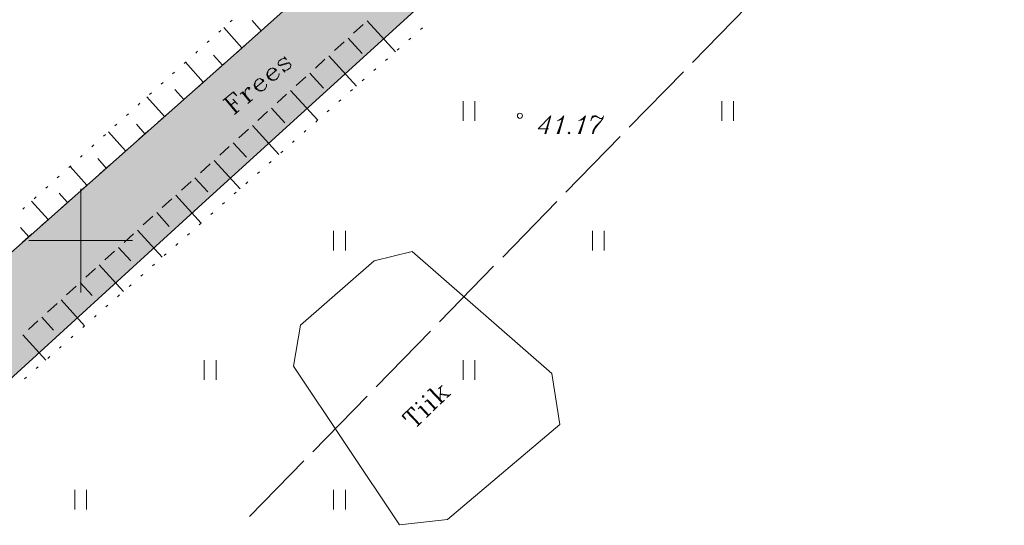
# Model space of a CAD drawing. Units: millimetres. Extents: x 553267980 to 554485050, y 6575737940 to 6577026328.
# Drawn here: x 553597643 to 553635686, y 6576539007 to 6576558528 of the extents above; entities that cross this region are included whole.
import ezdxf

# ---------------------------------------------------------------- set-up
doc = ezdxf.new("R2010")
doc.units = ezdxf.units.MM
doc.header["$MEASUREMENT"] = 0
for name, color, linetype, lineweight in [('0_Pen_No__1', 7, 'Continuous', 13), ('TEE_Pen_No__1', 7, 'Continuous', 13), ('VORK_Pen_No__1', 7, 'Continuous', 13)]:
    doc.layers.add(name, color=color, linetype=linetype, lineweight=lineweight)
doc.layers.add('HALJASTUS_Pen_No__205', color=7, linetype='Continuous', lineweight=13, true_color=0x00aa37)
doc.layers.add('TEE_Pen_No__61', color=7, linetype='Continuous', lineweight=20, true_color=0x6a6a6a)

msp = doc.modelspace()

# ---------------------------------------------------------------- hatches: boundary and pattern name
at = {"layer": 'TEE_Pen_No__61', "linetype": 'Continuous', "lineweight": 0, "true_color": 0x8f8f8f}
msp.add_hatch(color=252, dxfattribs=at).paths.add_polyline_path([(553495564, 6576510615), (553496407, 6576512719), (553508333, 6576506812), (553510632, 6576505684), (553519604, 6576501283), (553520963, 6576500642), (553530955, 6576495977), (553533952, 6576494635), (553535052, 6576494842), (553536336, 6576496582), (553540748, 6576502591), (553543213, 6576505587), (553545960, 6576508924), (553549553, 6576511930), (553549909, 6576512238), (553550356, 6576512663), (553553774, 6576515986), (553556631, 6576518774), (553560349, 6576521735), (553564749, 6576525261), (553567982, 6576527280), (553573059, 6576530465), (553578262, 6576533740), (553583594, 6576538047), (553592128, 6576544967), (553596371, 6576548712), (553605904, 6576557149), (553611656, 6576562290), (553615114, 6576565499), (553620041, 6576570137), (553624443, 6576574281), (553627964, 6576578088), (553633301, 6576584047), (553635324, 6576586315), (553637686, 6576590019), (553641646, 6576596243), (553644645, 6576600968), (553646974, 6576603706), (553652477, 6576610197), (553656186, 6576614583), (553660416, 6576618274), (553666399, 6576623686), (553675137, 6576630739), (553681268, 6576635479), (553702436, 6576650844), (553728005, 6576669498), (553752796, 6576682429), (553774378, 6576694598), (553786504, 6576701466), (553790938, 6576700182), (553780362, 6576693966), (553755017, 6576679078), (553729796, 6576666111), (553684417, 6576632845), (553677267, 6576627262), (553669099, 6576620867), (553661251, 6576613791), (553658993, 6576611754), (553647472, 6576599001), (553638124, 6576583979), (553627376, 6576572494), (553623648, 6576568982), (553613900, 6576559798), (553604540, 6576551273), (553594713, 6576542321), (553580417, 6576530708), (553567018, 6576522067), (553558975, 6576515568), (553551942, 6576508957), (553556102, 6576505162), (553557975, 6576503255), (553556916, 6576501926), (553560428, 6576498916), (553553407, 6576491802), (553548089, 6576486022)])

# ---------------------------------------------------------------- linework, layer by layer
at = {"layer": '0_Pen_No__1', "color": 7, "linetype": 'Continuous', "lineweight": 13}
for points in [[(553625734, 6576559026), (553623639, 6576556879)], [(553605781, 6576558448), (553605855, 6576558515)], [(553606977, 6576558099), (553606626, 6576558496)], [(553611069, 6576558486), (553612158, 6576557291)], [(553605335, 6576558046), (553605409, 6576558113)], [(553606229, 6576557436), (553605532, 6576558224)], [(553606729, 6576557879), (553607104, 6576558211)], [(553610546, 6576558009), (553610915, 6576558346)], [(553613130, 6576558148), (553613205, 6576558214)], [(553604889, 6576557644), (553604964, 6576557711)], [(553609807, 6576557336), (553610176, 6576557672)], [(553610330, 6576557812), (553610869, 6576557221)], [(553612680, 6576557751), (553612755, 6576557817)], [(553604444, 6576557242), (553604518, 6576557309)], [(553605980, 6576557216), (553606355, 6576557548)], [(553612230, 6576557354), (553612305, 6576557420)], [(553603998, 6576556841), (553604072, 6576556908)], [(553605480, 6576556773), (553605134, 6576557164)], [(553607883, 6576557022), (553607865, 6576557094), (553607951, 6576556992), (553607883, 6576557022), (553607836, 6576557026), (553607763, 6576557009), (553607661, 6576556923), (553607632, 6576556854), (553607628, 6576556807), (553607671, 6576556756), (553607718, 6576556752), (553607790, 6576556770), (553607961, 6576556826), (553608033, 6576556844), (553608080, 6576556840)], [(553609067, 6576556662), (553609437, 6576556999)], [(553609590, 6576557139), (553610657, 6576555968)], [(553611780, 6576556957), (553611855, 6576557024)], [(553603553, 6576556439), (553603627, 6576556506)], [(553604731, 6576556111), (553604046, 6576556884)], [(553605231, 6576556554), (553605606, 6576556885)], [(553607255, 6576556319), (553607561, 6576556576), (553607518, 6576556627), (553607450, 6576556657), (553607403, 6576556661), (553607330, 6576556643), (553607254, 6576556579), (553607199, 6576556489), (553607191, 6576556395), (553607229, 6576556297), (553607272, 6576556246), (553607362, 6576556191), (553607456, 6576556183), (553607554, 6576556222), (553607605, 6576556265), (553607660, 6576556355), (553607668, 6576556449)], [(553607254, 6576556579), (553607224, 6576556511), (553607216, 6576556417), (553607255, 6576556319), (553607298, 6576556268), (553607388, 6576556213), (553607482, 6576556205), (553607554, 6576556222)], [(553607535, 6576556555), (553607471, 6576556631), (553607403, 6576556661)], [(553607649, 6576556782), (553607696, 6576556778), (553607769, 6576556795), (553607939, 6576556852), (553608012, 6576556869), (553608059, 6576556865), (553608123, 6576556789), (553608119, 6576556742), (553608090, 6576556673), (553607988, 6576556587), (553607915, 6576556570), (553607868, 6576556574), (553607800, 6576556603), (553607886, 6576556501), (553607868, 6576556574)], [(553611330, 6576556561), (553611405, 6576556627)], [(553623289, 6576556521), (553621194, 6576554374)], [(553604483, 6576555891), (553604857, 6576556222)], [(553606771, 6576555911), (553607077, 6576556168), (553607034, 6576556219), (553606965, 6576556249), (553606918, 6576556253), (553606846, 6576556235), (553606769, 6576556171), (553606714, 6576556081), (553606706, 6576555987), (553606745, 6576555889), (553606788, 6576555838), (553606878, 6576555783), (553606972, 6576555775), (553607070, 6576555814), (553607121, 6576555857), (553607176, 6576555947), (553607184, 6576556041)], [(553606769, 6576556171), (553606740, 6576556103), (553606732, 6576556009), (553606771, 6576555911), (553606814, 6576555860), (553606904, 6576555805), (553606997, 6576555797), (553607070, 6576555814)], [(553607051, 6576556147), (553606987, 6576556223), (553606918, 6576556253)], [(553608328, 6576555989), (553608698, 6576556326)], [(553608851, 6576556465), (553609379, 6576555886)], [(553610879, 6576556164), (553610954, 6576556230)], [(553603107, 6576556037), (553603181, 6576556104)], [(553603982, 6576555448), (553603643, 6576555831)], [(553605497, 6576555404), (553605905, 6576555748), (553606034, 6576555595), (553605880, 6576555727)], [(553606388, 6576555588), (553606349, 6576555686), (553606357, 6576555780), (553606387, 6576555849), (553606463, 6576555913), (553606510, 6576555909), (553606532, 6576555884), (553606528, 6576555837), (553606481, 6576555841), (553606485, 6576555888)], [(553608112, 6576555792), (553609156, 6576554645)], [(553610429, 6576555767), (553610504, 6576555833)], [(553603233, 6576554785), (553602561, 6576555545)], [(553602661, 6576555635), (553602736, 6576555702)], [(553603734, 6576555228), (553604108, 6576555560)], [(553605574, 6576555469), (553606025, 6576554934)], [(553605599, 6576555490), (553606050, 6576554955)], [(553605881, 6576555466), (553606053, 6576555262)], [(553606157, 6576555656), (553606259, 6576555741)], [(553606234, 6576555720), (553606535, 6576555363)], [(553606259, 6576555741), (553606560, 6576555385)], [(553606458, 6576555299), (553606637, 6576555449)], [(553607589, 6576555315), (553607958, 6576555652)], [(553609979, 6576555371), (553610054, 6576555437)], [(553614772, 6576555381), (553614772, 6576554619)], [(553615228, 6576555381), (553615228, 6576554619)], [(553624772, 6576555381), (553624772, 6576554619)], [(553625228, 6576555381), (553625228, 6576554619)], [(553602216, 6576555233), (553602290, 6576555300)], [(553605814, 6576555235), (553605967, 6576555364)], [(553605948, 6576554869), (553606127, 6576555019)], [(553607373, 6576555119), (553607889, 6576554551)], [(553609529, 6576554974), (553609604, 6576555040)], [(553601770, 6576554832), (553601844, 6576554899)], [(553602985, 6576554565), (553603359, 6576554897)], [(553606849, 6576554642), (553607219, 6576554979)], [(553609079, 6576554577), (553609154, 6576554643)], [(553618171, 6576554818), (553617671, 6576554318), (553618071, 6576554318)], [(553618138, 6576554785), (553617938, 6576554118)], [(553618171, 6576554818), (553617971, 6576554118)], [(553618404, 6576554118), (553618671, 6576554818)], [(553618471, 6576554118), (553618671, 6576554818), (553618571, 6576554718), (553618471, 6576554651), (553618404, 6576554618)], [(553618604, 6576554685), (553618438, 6576554118)], [(553618638, 6576554718), (553618504, 6576554651)], [(553619238, 6576554118), (553619504, 6576554818)], [(553619304, 6576554118), (553619504, 6576554818), (553619404, 6576554718), (553619304, 6576554651), (553619238, 6576554618)], [(553619438, 6576554685), (553619271, 6576554118)], [(553619471, 6576554718), (553619338, 6576554651)], [(553619771, 6576554818), (553619704, 6576554618)], [(553619738, 6576554718), (553619838, 6576554818), (553619904, 6576554818), (553620071, 6576554718)], [(553619771, 6576554751), (553619838, 6576554785), (553619904, 6576554785), (553620071, 6576554718), (553620138, 6576554718), (553620171, 6576554751)], [(553620104, 6576554618), (553619904, 6576554418), (553619838, 6576554318), (553619804, 6576554251), (553619771, 6576554118)], [(553620204, 6576554818), (553620171, 6576554718), (553620104, 6576554618), (553619938, 6576554418), (553619871, 6576554318), (553619838, 6576554251), (553619804, 6576554118)], [(553601325, 6576554430), (553601399, 6576554497)], [(553602484, 6576554123), (553602151, 6576554499)], [(553602236, 6576553903), (553602610, 6576554234)], [(553606110, 6576553969), (553606480, 6576554305)], [(553606633, 6576554445), (553607656, 6576553323)], [(553608629, 6576554180), (553608704, 6576554247)], [(553600879, 6576554028), (553600953, 6576554095)], [(553601735, 6576553460), (553601076, 6576554205)], [(553608179, 6576553784), (553608254, 6576553850)], [(553620845, 6576554016), (553618750, 6576551869)], [(553600433, 6576553626), (553600508, 6576553693)], [(553601487, 6576553240), (553601862, 6576553571)], [(553605371, 6576553295), (553605741, 6576553632)], [(553605894, 6576553772), (553606400, 6576553217)], [(553599988, 6576553224), (553600062, 6576553291)], [(553600987, 6576552797), (553600660, 6576553166)], [(553605155, 6576553098), (553606155, 6576552000)], [(553607729, 6576553387), (553607804, 6576553453)], [(553599542, 6576552823), (553599616, 6576552890)], [(553600238, 6576552134), (553599590, 6576552866)], [(553600738, 6576552577), (553601113, 6576552909)], [(553604632, 6576552622), (553605001, 6576552958)], [(553607278, 6576552990), (553607353, 6576553056)], [(553599097, 6576552421), (553599171, 6576552488)], [(553604416, 6576552425), (553604910, 6576551882)], [(553606828, 6576552594), (553606903, 6576552660)], [(553598651, 6576552019), (553598725, 6576552086)], [(553599989, 6576551915), (553600364, 6576552246)], [(553600000, 6576552000), (553600000, 6576548000)], [(553603892, 6576551948), (553604262, 6576552285)], [(553606378, 6576552197), (553606453, 6576552263)], [(553598205, 6576551617), (553598280, 6576551684)], [(553599489, 6576551472), (553599168, 6576551834)], [(553599241, 6576551252), (553599615, 6576551583)], [(553603153, 6576551275), (553603523, 6576551612)], [(553603676, 6576551752), (553604655, 6576550678)], [(553605928, 6576551800), (553606003, 6576551866)], [(553597760, 6576551215), (553597834, 6576551282)], [(553598740, 6576550809), (553598105, 6576551527)], [(553605478, 6576551403), (553605553, 6576551469)], [(553618401, 6576551511), (553616305, 6576549364)], [(553598492, 6576550589), (553598866, 6576550920)], [(553602414, 6576550602), (553602784, 6576550938)], [(553602937, 6576551078), (553603421, 6576550547)], [(553605028, 6576551007), (553605103, 6576551073)], [(553597991, 6576550146), (553597677, 6576550501)], [(553604578, 6576550610), (553604653, 6576550676)], [(553597743, 6576549926), (553598117, 6576550258)], [(553601675, 6576549928), (553602044, 6576550265)], [(553602198, 6576550405), (553603154, 6576549355)], [(553604128, 6576550213), (553604203, 6576550279)], [(553609772, 6576550381), (553609772, 6576549619)], [(553610228, 6576550381), (553610228, 6576549619)], [(553619772, 6576550381), (553619772, 6576549619)], [(553620228, 6576550381), (553620228, 6576549619)], [(553598000, 6576550000), (553602000, 6576550000)], [(553601459, 6576549731), (553601931, 6576549213)], [(553603677, 6576549816), (553603752, 6576549883)], [(553600935, 6576549255), (553601305, 6576549591)], [(553603227, 6576549420), (553603302, 6576549486)], [(553600196, 6576548581), (553600566, 6576548918)], [(553600719, 6576549058), (553601653, 6576548033)], [(553602777, 6576549023), (553602852, 6576549089)], [(553615956, 6576549006), (553613861, 6576546859)], [(553602327, 6576548626), (553602402, 6576548692)], [(553599457, 6576547908), (553599826, 6576548245)], [(553599980, 6576548384), (553600442, 6576547878)], [(553601877, 6576548230), (553601952, 6576548296)], [(553601427, 6576547833), (553601502, 6576547899)], [(553598718, 6576547234), (553599087, 6576547571)], [(553599241, 6576547711), (553600153, 6576546710)], [(553600977, 6576547436), (553601052, 6576547502)], [(553598502, 6576547038), (553598952, 6576546543)], [(553600527, 6576547039), (553600602, 6576547106)], [(553597978, 6576546561), (553598348, 6576546898)], [(553600076, 6576546643), (553600151, 6576546709)], [(553597762, 6576546364), (553598652, 6576545387)], [(553599626, 6576546246), (553599701, 6576546312)], [(553613512, 6576546501), (553611416, 6576544354)], [(553599176, 6576545849), (553599251, 6576545915)], [(553598726, 6576545453), (553598801, 6576545519)], [(553598276, 6576545056), (553598351, 6576545122)], [(553604772, 6576545381), (553604772, 6576544619)], [(553605228, 6576545381), (553605228, 6576544619)], [(553597826, 6576544659), (553597901, 6576544725)], [(553613828, 6576544271), (553613972, 6576544410)], [(553613828, 6576544271), (553613972, 6576544410)], [(553613900, 6576544340), (553613891, 6576543869)], [(553613900, 6576544340), (553613891, 6576543869)], [(553611067, 6576543996), (553608972, 6576541849)], [(553613402, 6576544185), (553613498, 6576544277)], [(553613402, 6576544185), (553613498, 6576544277)], [(553613474, 6576544254), (553613959, 6576543750)], [(553613474, 6576544254), (553613959, 6576543750)], [(553613498, 6576544277), (553613983, 6576543773)], [(553613498, 6576544277), (553613983, 6576543773)], [(553613894, 6576544058), (553614223, 6576544004)], [(553613894, 6576544058), (553614223, 6576544004)], [(553613918, 6576544081), (553614247, 6576544027)], [(553613918, 6576544081), (553614247, 6576544027)], [(553614151, 6576543935), (553614295, 6576544074)], [(553614151, 6576543935), (553614295, 6576544074)], [(553612441, 6576543260), (553612556, 6576543093), (553612417, 6576543237), (553612777, 6576543583), (553612916, 6576543439), (553612753, 6576543560)], [(553612441, 6576543260), (553612556, 6576543093), (553612417, 6576543237), (553612777, 6576543583), (553612916, 6576543439), (553612753, 6576543560)], [(553613035, 6576543508), (553613131, 6576543600)], [(553613035, 6576543508), (553613131, 6576543600)], [(553613107, 6576543577), (553613431, 6576543241)], [(553613107, 6576543577), (553613431, 6576543241)], [(553613131, 6576543600), (553613455, 6576543264)], [(553613131, 6576543600), (553613455, 6576543264)], [(553613299, 6576543762), (553613395, 6576543855)], [(553613299, 6576543762), (553613395, 6576543855)], [(553613371, 6576543832), (553613695, 6576543496)], [(553613371, 6576543832), (553613695, 6576543496)], [(553613395, 6576543855), (553613719, 6576543519)], [(553613395, 6576543855), (553613719, 6576543519)], [(553613623, 6576543426), (553613791, 6576543588)], [(553613623, 6576543426), (553613791, 6576543588)], [(553613887, 6576543681), (553614055, 6576543842)], [(553613887, 6576543681), (553614055, 6576543842)], [(553612585, 6576543398), (553613071, 6576542894)], [(553612585, 6576543398), (553613071, 6576542894)], [(553612609, 6576543422), (553613095, 6576542917)], [(553612609, 6576543422), (553613095, 6576542917)], [(553613359, 6576543172), (553613527, 6576543334)], [(553613359, 6576543172), (553613527, 6576543334)], [(553612999, 6576542825), (553613167, 6576542987)], [(553612999, 6576542825), (553613167, 6576542987)], [(553608623, 6576541491), (553606527, 6576539344)], [(553599772, 6576540381), (553599772, 6576539619)], [(553600228, 6576540381), (553600228, 6576539619)], [(553609772, 6576540381), (553609772, 6576539619)], [(553610228, 6576540381), (553610228, 6576539619)]]:
    msp.add_lwpolyline(points, dxfattribs=at)
msp.add_lwpolyline([(553617071, 6576554818, 0.414214), (553616971, 6576554918, 0.414214), (553616871, 6576554818, 0.414214), (553616971, 6576554718, 0.414214)], format="xyb", close=True, dxfattribs=at)
for points in [[(553618871, 6576554118), (553618838, 6576554151), (553618871, 6576554185), (553618904, 6576554151)], [(553612316, 6576539027), (553608227, 6576545156), (553608494, 6576546740), (553611336, 6576549216), (553612808, 6576549584), (553618206, 6576544872), (553618514, 6576542901), (553614174, 6576539228)], [(553612316, 6576539027), (553608227, 6576545156), (553608494, 6576546740), (553611336, 6576549216), (553612808, 6576549584), (553618206, 6576544872), (553618514, 6576542901), (553614174, 6576539228)], [(553613210, 6576544000), (553613209, 6576543953), (553613256, 6576543952), (553613257, 6576543999)], [(553613210, 6576544000), (553613209, 6576543953), (553613256, 6576543952), (553613257, 6576543999)], [(553612945, 6576543745), (553612945, 6576543698), (553612992, 6576543697), (553612993, 6576543744)], [(553612945, 6576543745), (553612945, 6576543698), (553612992, 6576543697), (553612993, 6576543744)]]:
    msp.add_lwpolyline(points, close=True, dxfattribs=at)
at = {"layer": 'HALJASTUS_Pen_No__205', "color": 104, "linetype": 'Continuous', "lineweight": 13, "true_color": 0x00aa37}
for p, q in [((553614772, 6576555381), (553614772, 6576554619)), ((553615228, 6576555381), (553615228, 6576554619)), ((553624772, 6576555381), (553624772, 6576554619)), ((553625228, 6576555381), (553625228, 6576554619)), ((553609772, 6576550381), (553609772, 6576549619)), ((553610228, 6576550381), (553610228, 6576549619)), ((553619772, 6576550381), (553619772, 6576549619)), ((553620228, 6576550381), (553620228, 6576549619)), ((553604772, 6576545381), (553604772, 6576544619)), ((553605228, 6576545381), (553605228, 6576544619)), ((553614772, 6576545381), (553614772, 6576544619)), ((553615228, 6576545381), (553615228, 6576544619)), ((553599772, 6576540381), (553599772, 6576539619)), ((553600228, 6576540381), (553600228, 6576539619)), ((553609772, 6576540381), (553609772, 6576539619)), ((553610228, 6576540381), (553610228, 6576539619))]:
    msp.add_line(p, q, dxfattribs=at)
at = {"layer": 'TEE_Pen_No__1', "color": 7, "linetype": 'Continuous', "lineweight": 13, "flags": 128}
for points in [[(553596371, 6576548712), (553605904, 6576557149), (553611656, 6576562290), (553615114, 6576565499), (553620041, 6576570137), (553624443, 6576574281), (553627964, 6576578088), (553633301, 6576584047), (553635324, 6576586315), (553637686, 6576590019), (553641646, 6576596243), (553644645, 6576600968), (553646974, 6576603706), (553652477, 6576610197), (553656186, 6576614583), (553660416, 6576618274), (553666399, 6576623686), (553675137, 6576630739), (553681268, 6576635479), (553702436, 6576650844), (553728005, 6576669498)], [(553729796, 6576666111), (553684417, 6576632845), (553677267, 6576627262), (553669099, 6576620867), (553661251, 6576613791), (553658993, 6576611754), (553647472, 6576599001), (553638124, 6576583979), (553627376, 6576572494), (553623648, 6576568982), (553613900, 6576559798), (553604540, 6576551273), (553594713, 6576542321)]]:
    msp.add_lwpolyline(points, dxfattribs=at)
at = {"layer": 'VORK_Pen_No__1', "color": 7, "linetype": 'Continuous', "lineweight": 13}
for p, q in [((553600000, 6576552000), (553600000, 6576548000)), ((553598000, 6576550000), (553602000, 6576550000))]:
    msp.add_line(p, q, dxfattribs=at)

doc.saveas('drawing.dxf')
